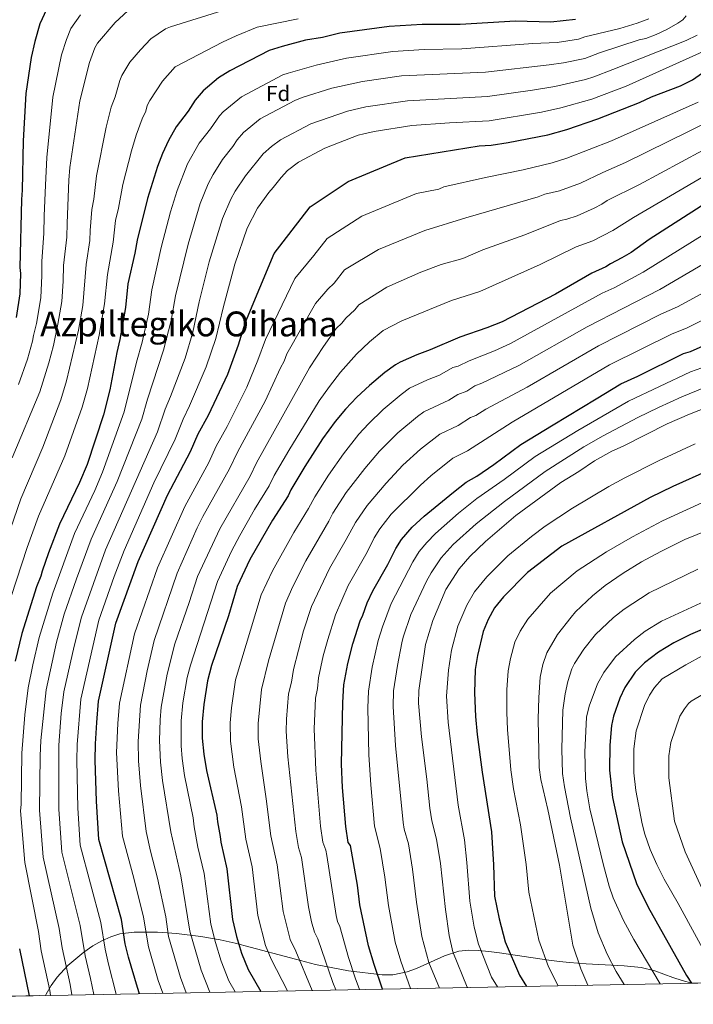
# Model space of a CAD drawing. Units: metres. Extents: x 627012 to 633877, y 4775885 to 4780642.
# Drawn here: x 627303 to 627615, y 4775885 to 4776340 of the extents above; entities that cross this region are included whole.
import ezdxf
from ezdxf.enums import TextEntityAlignment as Align

# ---------------------------------------------------------------- set-up
doc = ezdxf.new("R2010")
doc.units = ezdxf.units.M
doc.header["$MEASUREMENT"] = 0
doc.linetypes.add('DGN Style 3', pattern=[119.71456, 85.5104, -34.20416])
for name, color, linetype, lineweight in [('Nivel 35', 7, 'Continuous', 0), ('Nivel 37', 7, 'Continuous', 0), ('Nivel 4', 7, 'Continuous', 0), ('Nivel 45', 7, 'Continuous', 0), ('Nivel 49', 7, 'Continuous', 0), ('Nivel 5', 7, 'Continuous', 0), ('Nivel 57', 7, 'Continuous', 0), ('Nivel 61', 7, 'Continuous', 0)]:
    doc.layers.add(name, color=color, linetype=linetype, lineweight=lineweight)
doc.styles.add('Style-Arial', font='txt')
doc.styles.add('Style-Times New Roman', font='txt')

msp = doc.modelspace()

# ---------------------------------------------------------------- linework, layer by layer
at = {"layer": 'Nivel 35', "color": 92, "linetype": 'DGN Style 3', "lineweight": 0}
msp.add_polyline3d([(627614.9299999997, 4775894.449999999, 868.3000000000001), (627614.2899999991, 4775894.540000001, 868.2), (627609.7899999991, 4775895.699999999, 866.5600000000001), (627605.5, 4775897.140000001, 864.29), (627597.1999999993, 4775900.109999999, 858.82), (627590.879999999, 4775901.710000001, 854.83), (627583.0300000012, 4775902.540000001, 850.63), (627565.4200000018, 4775903.4, 841.0600000000001), (627557.6999999993, 4775904, 837.33), (627552.9899999984, 4775904.529999999, 835.94), (627548.0899999999, 4775905.17, 835.15), (627525.2199999988, 4775908.449999999, 834.26), (627520.3099999987, 4775909.060000001, 833.59), (627515.5899999999, 4775909.550000001, 832.36), (627510.8999999985, 4775909.800000001, 830.39), (627506.4800000004, 4775909.23, 828.38), (627499.9299999997, 4775907.15, 825.32), (627486.8999999985, 4775901.32, 819.13), (627482.5500000007, 4775899.699999999, 817.03), (627475.9600000009, 4775898.32, 813.87), (627471.0799999982, 4775898.390000001, 811.54), (627455.5100000016, 4775900.109999999, 803.95), (627440.2300000004, 4775903.189999999, 796.79), (627431.0100000016, 4775905.52, 793.66), (627407.6499999985, 4775911.77, 787.57), (627403.0399999991, 4775912.91, 785.9), (627396.1499999985, 4775914.460000001, 782.84), (627387.129999999, 4775916.1, 778.49), (627375.9800000004, 4775917.49, 772.87), (627367.1000000015, 4775918.08, 768.38), (627356.3000000007, 4775918.15, 763.17), (627349.7600000016, 4775917.26, 760.11), (627345.5, 4775915.92, 758.1), (627341.3200000003, 4775914.050000001, 756.1), (627337.1799999997, 4775911.68, 754.11), (627333.0599999987, 4775908.859999999, 752.13), (627325.620000001, 4775902.59, 748.39), (627320.7600000016, 4775897.220000001, 745.61), (627317.9800000004, 4775893.42, 743.85), (627315.5599999987, 4775889.439999999, 742.2), (627315.2399999984, 4775888.790000001, 741.95)], dxfattribs=at)
at = {"layer": 'Nivel 4', "color": 30, "linetype": 'Continuous', "lineweight": 30, "flags": 128}
for points, elevation in [([(627315.8099999987, 4776344.939999999), (627312.7399999984, 4776338.290000001), (627310.3200000003, 4776330.18), (627308.6400000006, 4776322.67), (627306.2899999991, 4776306.02), (627305.0599999987, 4776284.109999999), (627304.5599999987, 4776261.34), (627304.1600000001, 4776257.09), (627303.4699999988, 4776225.51), (627303.7100000009, 4776222.77), (627303.5, 4776213.359999999), (627301.7399999984, 4776202.460000001)], 700), ([(627560.3900000006, 4776340.26), (627549.0500000007, 4776339.119999999), (627532.7100000009, 4776339.460000001), (627507.1000000015, 4776337.91), (627489.5399999991, 4776337.93), (627474.2699999996, 4776337.109999999), (627451.4100000001, 4776333.970000001), (627443.4699999988, 4776332.02), (627435.5399999991, 4776330.67)], 725), ([(627435.5399999991, 4776330.67), (627424.8500000015, 4776327.869999999), (627418.7300000004, 4776325.880000001), (627400.5199999996, 4776316.470000001), (627395.3599999994, 4776313.33), (627388.1700000018, 4776307.33), (627384.5, 4776302.93), (627381.3500000015, 4776297.84), (627375.7199999988, 4776290.67), (627372.2399999984, 4776284.359999999), (627369.370000001, 4776278.25), (627367.120000001, 4776272.32), (627362.5399999991, 4776257.540000001), (627357.6799999997, 4776238.23), (627356.6799999997, 4776232.17), (627353.4699999988, 4776217.939999999), (627352.3200000003, 4776207.029999999), (627349.7199999988, 4776192.220000001), (627348.2899999991, 4776186.189999999), (627345.1000000015, 4776168.9), (627342.1400000006, 4776157.41), (627334.5899999999, 4776134.41), (627331.1000000015, 4776126.07), (627321.8599999994, 4776106.83), (627316.7100000009, 4776093.57), (627313.6999999993, 4776085.15), (627313.129999999, 4776082.710000001), (627311.1999999993, 4776077.890000001), (627304.3399999999, 4776056.17), (627301.3299999982, 4776043.48)], 725), ([(627358.8599999994, 4775889.609999999), (627357.8599999994, 4775892.449999999), (627353.7199999988, 4775906.460000001), (627352.2300000004, 4775912.630000001), (627350.4899999984, 4775923.93), (627339.9200000018, 4775960.9), (627338.9200000018, 4775978.630000001), (627338.3000000007, 4775997.699999999), (627338.370000001, 4776005.199999999), (627338.9800000004, 4776015), (627339.8099999987, 4776025.01), (627347.8900000006, 4776060.99), (627358.2399999984, 4776089.619999999), (627371.6799999997, 4776120.310000001), (627382.4499999993, 4776140.43), (627385.9699999988, 4776148.560000001), (627390.7199999988, 4776157.27), (627399.6400000006, 4776176.210000001), (627404.620000001, 4776189.73), (627407.7699999996, 4776200.35), (627421.0399999991, 4776232.02), (627437.7600000016, 4776253.66), (627455.3000000007, 4776265.33), (627481.7399999984, 4776276.27), (627515.9299999997, 4776281.810000001), (627521.4299999997, 4776282.189999999), (627529.2899999991, 4776283.35), (627547.5799999982, 4776286.93), (627556.4600000009, 4776289.43), (627570.8500000015, 4776294.279999999), (627590.0100000016, 4776301.85), (627595.5300000012, 4776304.49), (627609.0199999996, 4776309.630000001), (627614.5100000016, 4776312.34), (627634.0100000016, 4776325.98)], 750), ([(627638.3000000007, 4776266.630000001), (627594.5300000012, 4776238.470000001), (627586.1999999993, 4776232.57), (627581.9100000001, 4776229.99), (627576.5700000003, 4776227.26), (627574.5100000016, 4776225.84), (627568.0700000003, 4776222.949999999), (627551.1400000006, 4776213.290000001)], 775), ([(627551.1400000006, 4776213.290000001), (627526.5599999987, 4776200.460000001), (627519.5100000016, 4776197.58), (627506.9600000009, 4776193.300000001), (627493.1600000001, 4776187.52), (627487.0300000012, 4776185.23), (627479.3999999985, 4776181.779999999), (627477.2100000009, 4776180.58), (627472.2699999996, 4776177.050000001), (627465.1499999985, 4776170.91), (627459.2899999991, 4776165.529999999), (627454.120000001, 4776160.09), (627449.3099999987, 4776154.34), (627443.379999999, 4776146.26), (627435.2300000004, 4776133.550000001), (627428.8399999999, 4776122.710000001), (627427.5700000003, 4776120), (627420.3299999982, 4776108.609999999), (627409.7899999991, 4776090.43), (627403.9400000013, 4776077.960000001), (627399.9200000018, 4776064.4), (627392.120000001, 4776041.48), (627390.1799999997, 4776034.279999999), (627388.5199999996, 4776023.439999999), (627387.7600000016, 4776015.390000001), (627387.8000000007, 4776007.880000001), (627388.5199999996, 4776000.369999999), (627389.8399999999, 4775992.93), (627394.5500000007, 4775972.16), (627394.7899999991, 4775969.109999999), (627396.1600000001, 4775962.4), (627396.3999999985, 4775959.66), (627399.1700000018, 4775947.449999999), (627401.75, 4775924.01), (627403.6499999985, 4775916.060000001), (627405.9400000013, 4775908.32), (627409.0799999982, 4775900.75), (627414.9299999997, 4775890.67)], 775), ([(627471.2399999984, 4775891.73), (627467.2899999991, 4775903.040000001), (627464.629999999, 4775911.77), (627460.6700000018, 4775930.66), (627459.5799999982, 4775939.75), (627456.4200000018, 4775958.130000001), (627455.3200000003, 4775959.619999999), (627454.1499999985, 4775967.029999999), (627452.6900000013, 4775985.029999999), (627452.2899999991, 4775995.800000001), (627452.7699999996, 4776024.4), (627453.2600000016, 4776032.49), (627455.1000000015, 4776042.34), (627457.4899999984, 4776051.52), (627460.8900000006, 4776062.140000001), (627462.1600000001, 4776064.790000001), (627464.129999999, 4776070.49), (627466.7300000004, 4776076.01), (627473.6099999994, 4776088.109999999), (627477.3200000003, 4776095.609999999), (627480.0399999991, 4776099.74), (627484.9400000013, 4776105.369999999), (627490.5100000016, 4776110.52), (627503.9499999993, 4776121.68), (627509.8999999985, 4776126.220000001), (627514.8500000015, 4776129.01), (627522.75, 4776134.43), (627535.1099999994, 4776143.640000001), (627550.129999999, 4776152.790000001), (627570.0799999982, 4776164.74), (627581.4200000018, 4776171.790000001), (627589.2699999996, 4776175.26), (627610.3999999985, 4776185.73), (627613.5799999982, 4776186.630000001), (627632.2399999984, 4776194.970000001)], 800), ([(627621.9499999993, 4776131.66), (627605.4299999997, 4776124.25), (627594.9400000013, 4776119.130000001), (627554.1000000015, 4776096.689999999), (627538.2800000012, 4776084.4), (627527.1799999997, 4776073.140000001), (627523.0100000016, 4776068.08), (627520.0199999996, 4776062.790000001), (627517.7600000016, 4776057.130000001), (627515.0799999982, 4776046.02), (627514.1000000015, 4776039.630000001), (627513.7300000004, 4776028.779999999), (627514.129999999, 4776017.85), (627514.9200000018, 4776009.57), (627517.2899999991, 4775992.02), (627521.5599999987, 4775964.43), (627522.5100000016, 4775949.290000001), (627522.9200000018, 4775934.76), (627525.120000001, 4775924.199999999), (627527.870000001, 4775913.550000001), (627534.5599999987, 4775898.119999999), (627537.7600000016, 4775892.99)], 825), ([(627661.870000001, 4776076.439999999), (627613.6999999993, 4776055.800000001), (627605.870000001, 4776051.890000001), (627598.7800000012, 4776047.550000001), (627592.4100000001, 4776042.74), (627587.9800000004, 4776038.34), (627583.2399999984, 4776031.300000001), (627580.8999999985, 4776026.33), (627578, 4776017.970000001), (627577.120000001, 4776013.74), (627576.25, 4776004.640000001), (627576.1799999997, 4775993.029999999), (627577.5199999996, 4775980.300000001), (627582.0599999987, 4775959.869999999), (627588.6000000015, 4775940.57), (627594.0199999996, 4775929.6), (627611.75, 4775898.07), (627614.1600000001, 4775894.43)], 850), ([(627303.2699999996, 4775910.369999999), (627307.7800000012, 4775888.65)], 725)]:
    msp.add_lwpolyline(points, dxfattribs=dict(at, elevation=elevation))
at = {"layer": 'Nivel 49', "color": 7, "linetype": 'Continuous', "lineweight": 0, "extrusion": (-0.5010085654620764, -0.009436902515228036, 0.8653908724989825), "elevation": -358717.8286618483, "flags": 128}
msp.add_lwpolyline([(-4763227.906307517, 620881.3375748098), (-4763227.906307515, 620983.1940134875)], dxfattribs=at)
at = {"layer": 'Nivel 5', "color": 30, "linetype": 'Continuous', "lineweight": 0, "flags": 128}
for points, elevation in [([(627297.4100000001, 4776099.75), (627303.8999999985, 4776118.529999999), (627314.0500000007, 4776142.4), (627322.3999999985, 4776164.27), (627325.0100000016, 4776173.189999999), (627330.5599999987, 4776196.6), (627332.5300000012, 4776208.060000001), (627334.0899999999, 4776226.91), (627335.879999999, 4776237.98), (627336.0100000016, 4776242.699999999), (627336.75, 4776252.34), (627337.7199999988, 4776257.23), (627338.8500000015, 4776267.91), (627343.3599999994, 4776290.5), (627345.7399999984, 4776299.790000001), (627347.5100000016, 4776304.460000001), (627349.629999999, 4776312.029999999), (627350.629999999, 4776314.32), (627354.379999999, 4776320.51), (627359.2300000004, 4776326.27), (627364.0799999982, 4776331.290000001), (627370.8500000015, 4776335.960000001), (627373.1400000006, 4776336.970000001), (627397.3399999999, 4776344.390000001)], 715), ([(627299.8999999985, 4776137.560000001), (627312.620000001, 4776167.970000001), (627316.8500000015, 4776181.470000001), (627318.9600000009, 4776189.49), (627321.0799999982, 4776199.380000001), (627322.8500000015, 4776209.83), (627323.5500000007, 4776219.300000001), (627323.6600000001, 4776226.470000001), (627325.2100000009, 4776239.66), (627325.3599999994, 4776246.07), (627326.120000001, 4776265.949999999), (627326.6400000006, 4776271.9), (627331.2699999996, 4776302.65), (627335.7300000004, 4776320.369999999), (627338.1600000001, 4776327.130000001), (627339.3399999999, 4776329.34), (627347.4899999984, 4776338.98), (627353.4400000013, 4776344.359999999)], 710), ([(627299.3599999994, 4776073.359999999), (627306.8099999987, 4776095.98), (627312.1400000006, 4776110.560000001), (627324.3200000003, 4776138.4), (627332.3000000007, 4776160.93), (627334.6700000018, 4776169.609999999), (627340.120000001, 4776194.27), (627342.5599999987, 4776208.77), (627343.9299999997, 4776222.4), (627346.6099999994, 4776237.359999999), (627347.7100000009, 4776247.26), (627349.0700000003, 4776252.939999999), (627351.0599999987, 4776263.92), (627355.0799999982, 4776279.51), (627357.1999999993, 4776286.710000001), (627360, 4776294.34), (627361.7199999988, 4776297.890000001), (627362.3900000006, 4776300.57), (627363.5399999991, 4776302.790000001), (627369.4499999993, 4776311.73), (627375.2300000004, 4776318.439999999), (627397.1799999997, 4776329.880000001), (627403.4699999988, 4776332.790000001), (627413.25, 4776336.689999999), (627432.2199999988, 4776340.67)], 720), ([(627302.7800000012, 4776171.49), (627306.9800000004, 4776183.210000001), (627309.3399999999, 4776191.439999999), (627309.7300000004, 4776194.130000001), (627311.1700000018, 4776199.689999999), (627313.1799999997, 4776211.59), (627313.6600000001, 4776221.800000001), (627313.6000000015, 4776228.49), (627314.5300000012, 4776241.33), (627314.7100000009, 4776249.439999999), (627315.3000000007, 4776263.59), (627315.9699999988, 4776276.41), (627318.7800000012, 4776304.34), (627322.7300000004, 4776323.960000001), (627324.9499999993, 4776331.050000001), (627326.9699999988, 4776336.140000001), (627331.4299999997, 4776342.380000001)], 705), ([(627317.5700000003, 4775888.83), (627317.2600000016, 4775891.15), (627313.370000001, 4775909.42), (627312.1000000015, 4775918.439999999), (627305.7100000009, 4775950.34), (627303.7699999996, 4775974.17), (627304.0300000012, 4775977.140000001), (627304.3399999999, 4776000.890000001), (627305.7699999996, 4776018.65), (627307.3299999982, 4776031.060000001), (627309.4600000009, 4776041.73), (627312.4200000018, 4776054.33), (627318.7100000009, 4776074.98), (627328.7899999991, 4776102.58), (627338.129999999, 4776122.439999999), (627341.7199999988, 4776130.949999999), (627351.6400000006, 4776158.800000001), (627357.4200000018, 4776181.76), (627360.0500000007, 4776190.99), (627362.8999999985, 4776204.050000001), (627364.4600000009, 4776215.199999999), (627368.8000000007, 4776234.869999999), (627373.1900000013, 4776251.310000001), (627376.1799999997, 4776261.140000001), (627380.9299999997, 4776273.529999999), (627386.4299999997, 4776283.08), (627391.6799999997, 4776289.710000001), (627395.7199999988, 4776295.790000001), (627397.4400000013, 4776297.6), (627406, 4776304.540000001), (627425.1600000001, 4776314.619999999), (627427.4899999984, 4776315.51), (627440.4499999993, 4776319.24), (627454.5700000003, 4776322.42), (627475.9100000001, 4776325.5), (627490.4600000009, 4776326.42), (627507.8099999987, 4776326.65), (627540.6400000006, 4776329.140000001), (627551.9499999993, 4776329.66), (627561.8599999994, 4776331.130000001), (627564.8099999987, 4776332.26), (627580.8999999985, 4776336.140000001), (627588.9699999988, 4776338.550000001), (627594.370000001, 4776340.609999999)], 730), ([(627327.4899999984, 4775889.02), (627326.6999999993, 4775893.869999999), (627322.9800000004, 4775910.84), (627321.6999999993, 4775919.810000001), (627314.2899999991, 4775952.75), (627312.5899999999, 4775974.59), (627312.8099999987, 4775999.640000001), (627313.1400000006, 4776006.710000001), (627315.5899999999, 4776030.16), (627320.4200000018, 4776052.17), (627324.0199999996, 4776065.25), (627329.5799999982, 4776081.6), (627336.3999999985, 4776099.91), (627348.5, 4776126.630000001), (627359.8999999985, 4776155.34), (627362.4699999988, 4776164.59), (627369.9400000013, 4776187.290000001), (627373.4899999984, 4776201.07), (627375.4600000009, 4776212.449999999), (627381.2600000016, 4776236.359999999), (627386.8599999994, 4776255.199999999), (627390.4899999984, 4776264.220000001), (627392.7899999991, 4776268.66), (627397.1400000006, 4776275.49), (627402.0199999996, 4776281.58), (627403.8999999985, 4776284.640000001), (627406.8299999982, 4776287.970000001), (627414.5799999982, 4776294.33), (627430.5599999987, 4776302.869999999), (627433.9699999988, 4776304.16), (627447.7600000016, 4776308.52), (627461.879999999, 4776311.57), (627480.0300000012, 4776314.18), (627518.8200000003, 4776315.99), (627548.2100000009, 4776319.32), (627554.8599999994, 4776320.199999999), (627564.6900000013, 4776322.18), (627571.5399999991, 4776324.83), (627589.9299999997, 4776330.85), (627593.0100000016, 4776331.58), (627597.7600000016, 4776333.35), (627602.75, 4776335.68), (627607.8299999982, 4776338.57), (627610.0599999987, 4776340.109999999), (627611.6400000006, 4776342.040000001)], 735), ([(627337.620000001, 4775889.210000001), (627336.1400000006, 4775896.59), (627333.6099999994, 4775907.050000001), (627331.3000000007, 4775921.189999999), (627322.8999999985, 4775955.16), (627321.4200000018, 4775975.02), (627321.4299999997, 4776004.540000001), (627322.629999999, 4776019.310000001), (627323.8200000003, 4776029.26), (627328.5300000012, 4776050.43), (627331.9800000004, 4776063.83), (627343.0799999982, 4776094.93), (627367.1700000018, 4776149.57), (627370.6700000018, 4776160.02), (627373.1999999993, 4776165.85), (627379.8399999999, 4776183.6), (627383.5199999996, 4776195.65), (627386.4600000009, 4776209.710000001), (627391.0500000007, 4776228.140000001), (627397.25, 4776248.290000001), (627401.0300000012, 4776257.17), (627403.0899999999, 4776260.85), (627407.8500000015, 4776267.91), (627415.9499999993, 4776278.09), (627419.7800000012, 4776281.57), (627424.0199999996, 4776284.630000001), (627438.0300000012, 4776292.09), (627455.0199999996, 4776297.939999999), (627463.4800000004, 4776299.84), (627482.7100000009, 4776302.73), (627519.6900000013, 4776304.720000001), (627540.4899999984, 4776307.59), (627550.9600000009, 4776309.359999999), (627565.1099999994, 4776312.52), (627568.9899999984, 4776313.73), (627577.6999999993, 4776317.17), (627611.6000000015, 4776330.619999999), (627616.6600000001, 4776333.060000001)], 740), ([(627348, 4775889.41), (627344.4400000013, 4775903.34), (627342.8399999999, 4775910.23), (627340.8900000006, 4775922.560000001), (627331.370000001, 4775958.300000001), (627330.25, 4775975.449999999), (627329.7899999991, 4775997.51), (627329.8999999985, 4776004.869999999), (627331.6099999994, 4776025.9), (627339.9299999997, 4776062.41), (627347.0899999999, 4776082.550000001), (627351.6400000006, 4776094.57), (627365.4499999993, 4776125.880000001), (627375.3000000007, 4776146.15), (627378.9299999997, 4776155.369999999), (627381.9600000009, 4776161.560000001), (627389.6600000001, 4776179.68), (627394.0700000003, 4776192.689999999), (627397.4600000009, 4776206.970000001), (627402.879999999, 4776227.17), (627408.5300000012, 4776243.73), (627413.370000001, 4776253.01), (627418.5599999987, 4776260.32), (627420.6700000018, 4776262.529999999), (627424.2699999996, 4776267.26), (627427.2699999996, 4776270.369999999), (627432.3399999999, 4776274.300000001), (627444.4699999988, 4776280.83), (627459.8599999994, 4776286.73), (627462.5199999996, 4776287.439999999), (627467.3900000006, 4776288.5), (627484.6900000013, 4776291.23), (627502.1400000006, 4776292.529999999), (627520.5599999987, 4776293.460000001), (627544.7100000009, 4776297.35), (627553.7100000009, 4776299.4), (627567.9800000004, 4776303.4), (627583.8599999994, 4776309.51), (627624, 4776327.550000001)], 745), ([(627369.620000001, 4775889.810000001), (627367.4600000009, 4775895.75), (627362.9200000018, 4775911.279999999), (627360.629999999, 4775924.939999999), (627356.1600000001, 4775943.07), (627350.8999999985, 4775962.540000001), (627349.0399999991, 4775983.49), (627348.2199999988, 4776001.23), (627348.7399999984, 4776014.58), (627349.4899999984, 4776024.08), (627356.5100000016, 4776056.109999999), (627367.129999999, 4776086.65), (627379.6900000013, 4776114.92), (627390.8299999982, 4776135.33), (627394.2800000012, 4776142.869999999), (627399.3599999994, 4776152.08), (627408.3900000006, 4776170.220000001), (627413.5599999987, 4776182.65), (627417.0399999991, 4776192.300000001), (627430.620000001, 4776220.449999999), (627439.4899999984, 4776231.08), (627445.6499999985, 4776239.050000001), (627461.6499999985, 4776249.310000001), (627486.879999999, 4776259.74), (627497.1900000013, 4776261.810000001), (627499.4899999984, 4776262.85), (627518.8299999982, 4776267.26), (627536.2600000016, 4776270.82), (627549.7300000004, 4776274.040000001), (627556.370000001, 4776276.08), (627577.1400000006, 4776284.15), (627617.1700000018, 4776302.050000001)], 755), ([(627623, 4776293.5), (627583.6000000015, 4776274.08), (627573.1099999994, 4776269.52), (627562.7600000016, 4776264.560000001), (627553.0700000003, 4776261.040000001), (627546.2699999996, 4776259.470000001), (627543.2399999984, 4776258.290000001), (627509.7300000004, 4776248.540000001), (627490.7399999984, 4776242.66), (627469.379999999, 4776233.859999999), (627453.5399999991, 4776224.43), (627448.75, 4776218.26), (627445.9299999997, 4776215.470000001), (627440.1999999993, 4776208.880000001), (627426.8900000006, 4776185.630000001)], 760), ([(627655.7100000009, 4776288.810000001), (627587.2600000016, 4776248.74), (627577.7300000004, 4776242.699999999), (627568.4100000001, 4776237.92), (627560.8000000007, 4776235.119999999), (627544.1000000015, 4776226.99), (627516.2600000016, 4776214.529999999), (627503.120000001, 4776210.310000001), (627480.0899999999, 4776200.85), (627471.4899999984, 4776196.43), (627465.1799999997, 4776191.18), (627459.1499999985, 4776185.52), (627451.8099999987, 4776177.07), (627446.6099999994, 4776170.51), (627441.9400000013, 4776163.91), (627427.7899999991, 4776140.91), (627421.1400000006, 4776129.369999999), (627418.7399999984, 4776124.540000001), (627412.0199999996, 4776113.6), (627405.1799999997, 4776101.6), (627401.2899999991, 4776094.390000001), (627394.8000000007, 4776080.290000001), (627382.3399999999, 4776041.65), (627380.870000001, 4776035.84), (627378.8900000006, 4776024.24), (627378.0500000007, 4776015.800000001), (627378.0700000003, 4776004.32), (627378.5199999996, 4775998.48), (627379.6400000006, 4775990.57), (627383.5700000003, 4775970.91)], 770), ([(627628.8299999982, 4776284.960000001), (627590.0599999987, 4776264.01), (627575.129999999, 4776256.59), (627572.6799999997, 4776254.859999999), (627569.1400000006, 4776253.040000001), (627561.1999999993, 4776249.529999999), (627556.4800000004, 4776247.869999999), (627553.5399999991, 4776247.300000001), (627537.0599999987, 4776240.699999999), (627517.5599999987, 4776233.67), (627508.3500000015, 4776229.699999999), (627498.2899999991, 4776226.970000001), (627488.9100000001, 4776223.449999999), (627473.1499999985, 4776216.48), (627460.2399999984, 4776208.279999999), (627458.4100000001, 4776205.91), (627454.2199999988, 4776202.199999999), (627452.3900000006, 4776199.83), (627449.7800000012, 4776197.310000001), (627443.8399999999, 4776189.029999999), (627437.379999999, 4776179.130000001), (627412.9299999997, 4776135.220000001), (627409.9200000018, 4776129.09), (627395.8900000006, 4776104.609999999), (627385.6600000001, 4776082.619999999), (627381.8299999982, 4776070.560000001), (627375.1700000018, 4776051.41), (627371.5700000003, 4776037.4), (627368.8599999994, 4776022.210000001), (627368.3299999982, 4776016.23), (627368.0300000012, 4776006.810000001), (627368.5199999996, 4775996.65), (627369.4400000013, 4775988.210000001), (627373.2199999988, 4775964.5), (627377.9400000013, 4775944.15), (627382.1099999994, 4775918.529999999), (627387.2399999984, 4775900.449999999), (627391.2800000012, 4775890.26), (627391.3000000007, 4775890.220000001)], 765), ([(627427.2399999984, 4775890.9), (627419.6999999993, 4775905.619999999), (627417.0599999987, 4775911.949999999), (627413.4800000004, 4775925.83), (627410.8299999982, 4775948.369999999), (627407.9499999993, 4775961.130000001), (627405.8999999985, 4775976.1), (627402.4299999997, 4775994.48), (627400.8399999999, 4776006.43), (627400.7300000004, 4776014.970000001), (627401.3399999999, 4776021.91), (627403.25, 4776034.74), (627415.1099999994, 4776074.1), (627420.2600000016, 4776085.300000001), (627430.1099999994, 4776102.960000001), (627437, 4776114.07), (627439.8200000003, 4776119.43), (627446.2199999988, 4776129.560000001), (627453.1900000013, 4776139.43), (627460.2800000012, 4776148.470000001), (627464.6600000001, 4776153.27), (627471.5300000012, 4776159.800000001), (627479.7899999991, 4776166.880000001), (627483.7399999984, 4776169.710000001), (627492.0399999991, 4776173.67), (627497.5, 4776175.82), (627503.7399999984, 4776179.23), (627506.1600000001, 4776179.890000001), (627511.2600000016, 4776182.390000001), (627523.0500000007, 4776187.050000001), (627530.3299999982, 4776190.359999999), (627572.7600000016, 4776213.630000001), (627578.3599999994, 4776216.17), (627591.6799999997, 4776223.380000001), (627643.0700000003, 4776255.25)], 780), ([(627438.6099999994, 4775891.119999999), (627431.120000001, 4775909.210000001), (627428.4800000004, 4775914.699999999), (627425.1999999993, 4775927.66), (627422.4899999984, 4775949.300000001), (627419.5, 4775962.609999999), (627417.4400000013, 4775979.77), (627414.870000001, 4775997.08), (627413.75, 4776007.529999999), (627413.6900000013, 4776014.550000001), (627415.2100000009, 4776030.33), (627418.5100000016, 4776043.560000001), (627426.2800000012, 4776070.24), (627429.6600000001, 4776077.98), (627435.6799999997, 4776089.869999999), (627446.4299999997, 4776108.140000001), (627448.2300000004, 4776111.869999999), (627454.4200000018, 4776121.51), (627463, 4776132.6), (627469.7300000004, 4776140.619999999), (627478.2600000016, 4776149), (627487.3200000003, 4776156.710000001), (627490.2800000012, 4776158.84), (627501.8399999999, 4776164.119999999), (627506.0599999987, 4776166.810000001), (627510.1400000006, 4776168.359999999), (627513.9200000018, 4776170.76), (627517.1000000015, 4776172.029999999), (627534.1999999993, 4776180.300000001), (627565.8599999994, 4776198.17), (627599.379999999, 4776215.33), (627659.4600000009, 4776250.5)], 785), ([(627449.620000001, 4775891.33), (627448.2199999988, 4775894.859999999), (627441.2699999996, 4775914.960000001), (627439.8000000007, 4775918.02), (627438.3999999985, 4775922.82), (627436.9299999997, 4775929.720000001), (627433.7399999984, 4775952.689999999), (627432.3999999985, 4775957.210000001), (627431.1099999994, 4775964.6), (627427.379999999, 4775999.15), (627426.6400000006, 4776011.119999999), (627426.8000000007, 4776016.630000001), (627427.7300000004, 4776028.35), (627429.0500000007, 4776033.67), (627430.0199999996, 4776039.560000001), (627434.6900000013, 4776057.449999999), (627438.3000000007, 4776068.73), (627446.6400000006, 4776086.390000001), (627454.4400000013, 4776099.689999999), (627458.6400000006, 4776107.540000001), (627464.0399999991, 4776115.529999999), (627472.8099999987, 4776125.77), (627480.5700000003, 4776134.18), (627488.7100000009, 4776141.529999999), (627497.7399999984, 4776148.51), (627506.1799999997, 4776152.41), (627511.8099999987, 4776156.109999999), (627514.3500000015, 4776157.050000001), (627518.9299999997, 4776160.07), (627538.0599999987, 4776170.25), (627571.0399999991, 4776189.380000001), (627599.8599999994, 4776203.949999999), (627607.5799999982, 4776207.4), (627632.9100000001, 4776221.09)], 790), ([(627460.5799999982, 4775891.529999999), (627458.4899999984, 4775896.91), (627455.379999999, 4775906.369999999), (627451.4100000001, 4775920.710000001), (627450.3900000006, 4775922.99), (627449.7100000009, 4775925.74), (627445.3900000006, 4775953.609999999), (627444.9699999988, 4775956), (627443.6600000001, 4775959.65), (627442.5, 4775967.060000001), (627440.3000000007, 4775993.02), (627439.5899999999, 4776012.210000001), (627440.25, 4776026.380000001), (627441.0799999982, 4776030.76), (627441.5899999999, 4776035.74), (627443.8000000007, 4776045.949999999), (627445.8200000003, 4776053.529999999), (627449.4200000018, 4776064.890000001), (627455.2899999991, 4776078.49), (627464.0300000012, 4776093.9), (627467.370000001, 4776100.48), (627469.9800000004, 4776104.74), (627475.2600000016, 4776111.43), (627488.6799999997, 4776124.859999999), (627493.5, 4776129.189999999), (627503.7199999988, 4776137.279999999), (627510.5100000016, 4776140.710000001), (627531.120000001, 4776154.07), (627576.2300000004, 4776180.58), (627605.129999999, 4776194.84), (627611.7600000016, 4776197.449999999), (627639.3999999985, 4776211.24)], 795), ([(627426.8900000006, 4776185.630000001), (627425.6999999993, 4776182.189999999), (627423.9899999984, 4776179.220000001), (627416.8599999994, 4776163.699999999), (627404.3399999999, 4776140.4), (627400.4400000013, 4776132.41), (627388.1499999985, 4776110.43), (627385.4800000004, 4776105.060000001), (627376.1900000013, 4776084.09), (627365.6099999994, 4776053.050000001), (627362.2600000016, 4776038.960000001), (627359.1799999997, 4776023.15), (627358.1400000006, 4776006.27), (627358.379999999, 4775997.32), (627359.2399999984, 4775985.85), (627361.9499999993, 4775964.65), (627363.9100000001, 4775955.529999999), (627367.1600000001, 4775943.02), (627370.9400000013, 4775925.1), (627372.2399999984, 4775916.119999999), (627377.6799999997, 4775897.119999999), (627380.3500000015, 4775890.02)], 760), ([(627618.8399999999, 4776179.16), (627613.629999999, 4776177.300000001), (627584.9899999984, 4776163.800000001), (627561.5, 4776150.23), (627541.7800000012, 4776138.060000001), (627527.4600000009, 4776127.540000001), (627514.75, 4776118.689999999), (627506.3399999999, 4776111.92), (627495.629999999, 4776102.57), (627491.629999999, 4776098.35), (627488.1900000013, 4776094.109999999), (627485.1900000013, 4776089.460000001), (627475.1900000013, 4776070.050000001), (627471.1799999997, 4776059.279999999), (627469.1799999997, 4776052.99), (627466.4100000001, 4776040.640000001), (627464.6999999993, 4776029.550000001), (627464.4200000018, 4776021.890000001), (627464.8399999999, 4776000.1), (627465.7100000009, 4775986.290000001), (627467.5199999996, 4775967.050000001), (627470.0899999999, 4775956.74), (627472.3000000007, 4775943.460000001), (627473.9200000018, 4775930.43), (627477.1000000015, 4775913.380000001), (627479.629999999, 4775904.640000001), (627484.1000000015, 4775892.050000001), (627484.1400000006, 4775891.98)], 805), ([(627623.1799999997, 4776171.27), (627609.6400000006, 4776165.77), (627598.879999999, 4776160.869999999), (627589.3200000003, 4776156.210000001), (627573.2100000009, 4776147.710000001), (627564.2800000012, 4776142.550000001), (627546.3500000015, 4776131.119999999), (627527.5300000012, 4776117.34), (627514.4499999993, 4776106.949999999), (627503.870000001, 4776097.48), (627498.3200000003, 4776091.290000001), (627493.620000001, 4776084.310000001), (627491.4699999988, 4776080.42), (627484.3299999982, 4776064.99), (627480.7899999991, 4776054.49), (627480.0599999987, 4776051.9), (627478.1600000001, 4776041.42), (627476.3299999982, 4776029.699999999), (627476.1400000006, 4776022.51), (627477.1400000006, 4776004.390000001), (627480.6900000013, 4775968.74), (627481.2399999984, 4775965.73), (627483.1499999985, 4775958.949999999), (627485.0899999999, 4775947.17), (627486.8399999999, 4775931.960000001), (627489.4200000018, 4775916.109999999), (627492.6400000006, 4775904.040000001), (627497.5500000007, 4775892.23)], 810), ([(627626.8399999999, 4776163.07), (627613.1099999994, 4776157.699999999), (627602.8000000007, 4776153.23), (627582.4800000004, 4776142.98), (627577.25, 4776140.67), (627569.2100000009, 4776136.140000001), (627561.9499999993, 4776131.199999999), (627553.6799999997, 4776126.119999999), (627532.8399999999, 4776110.800000001), (627518.75, 4776098.74), (627511.5, 4776091.83), (627506.6499999985, 4776086.119999999), (627500.4100000001, 4776076.57), (627494.4200000018, 4776062.24), (627491.0300000012, 4776051.17), (627487.9600000009, 4776029.85), (627487.8399999999, 4776024.07), (627489.2800000012, 4776008.43), (627491.75, 4775988.82), (627493.0899999999, 4775975.460000001), (627493.9899999984, 4775969.6), (627496.2100000009, 4775961.16), (627498.0399999991, 4775949.91), (627500.2899999991, 4775928.52), (627502.0399999991, 4775916.6), (627503.7800000012, 4775908.949999999), (627510.379999999, 4775892.630000001), (627510.4800000004, 4775892.470000001)], 815), ([(627615.8200000003, 4776143.939999999), (627598.7800000012, 4776136.060000001), (627583.1999999993, 4776128.310000001), (627575.8999999985, 4776124.24), (627559.0300000012, 4776114.15), (627546.4899999984, 4776105.970000001), (627540.0799999982, 4776101.109999999), (627529.1700000018, 4776092.109999999), (627519.3599999994, 4776082.48), (627513.7600000016, 4776075.470000001), (627510.1499999985, 4776069.42), (627506.0899999999, 4776059.68), (627503.0500000007, 4776048.6), (627501.6900000013, 4776039.27), (627500.8000000007, 4776027.210000001), (627501.5100000016, 4776015.220000001), (627506.2399999984, 4775976.890000001), (627509.0599999987, 4775960.77), (627510.2399999984, 4775950.33), (627511.5300000012, 4775932.49), (627513.5799999982, 4775920.4), (627515.5100000016, 4775912.460000001), (627521.629999999, 4775897.33), (627524.3200000003, 4775892.73)], 820), ([(627624.6099999994, 4776119.300000001), (627600.7600000016, 4776108.32), (627586.7899999991, 4776100.890000001), (627574.8299999982, 4776094.060000001), (627561.1900000013, 4776085.24), (627548.879999999, 4776074.83), (627538.379999999, 4776062.890000001), (627534.7899999991, 4776057.26), (627532.4600000009, 4776052.23), (627530.379999999, 4776044.67), (627529.2899999991, 4776039.040000001), (627528.6999999993, 4776030.189999999), (627528.6400000006, 4776019.74), (627528.9899999984, 4776011.869999999), (627530.4800000004, 4775993.1), (627531.7699999996, 4775984.35), (627534.9800000004, 4775967.77), (627537.5700000003, 4775949.41), (627538.8599999994, 4775936.560000001), (627543.4200000018, 4775914.42), (627547.9100000001, 4775901.970000001), (627552.4499999993, 4775893.27)], 830), ([(627622.4100000001, 4776104.43), (627610.9600000009, 4776099.66), (627599.8399999999, 4776094.220000001), (627590.9899999984, 4776089.43), (627582.4200000018, 4776084.210000001), (627574.2100000009, 4776078.460000001), (627568.3599999994, 4776073.73), (627560.4800000004, 4776066.25), (627558.4899999984, 4776063.869999999), (627552.1700000018, 4776055.76), (627547.1600000001, 4776047.34), (627545.370000001, 4776041.949999999), (627544.1000000015, 4776035.99), (627543.4100000001, 4776026.609999999), (627543.1900000013, 4776016.630000001), (627543.6700000018, 4775994.189999999), (627544.3599999994, 4775988.67), (627547.620000001, 4775974.82), (627553.0500000007, 4775949.1), (627559.1700000018, 4775912.01), (627562.8500000015, 4775901.09), (627566.1400000006, 4775893.52)], 835), ([(627616.9699999988, 4776086.050000001), (627594.5500000007, 4776075.050000001), (627582.9600000009, 4776067.49), (627578.0500000007, 4776063.619999999), (627569.7300000004, 4776055.84), (627564.3500000015, 4776048.99), (627560, 4776042.41), (627558.7399999984, 4776039.859999999), (627556.9499999993, 4776034.1), (627555.6400000006, 4776028.35), (627554.5500000007, 4776020.82), (627554.1400000006, 4776002.77), (627554.4600000009, 4775991.43), (627555.379999999, 4775985.290000001), (627558.1700000018, 4775971), (627567.4699999988, 4775929.130000001), (627570.8999999985, 4775917.75), (627575.1499999985, 4775907.869999999), (627579.2100000009, 4775899.869999999), (627582.9699999988, 4775893.84)], 840), ([(627654.2699999996, 4776086.880000001), (627600.2699999996, 4776061.98), (627592.6900000013, 4776057.279999999), (627587.75, 4776053.5), (627578.9800000004, 4776045.43), (627573.4800000004, 4776038.26), (627570.5799999982, 4776033.02), (627566.8200000003, 4776022.689999999), (627565.5700000003, 4776017.529999999), (627564.7300000004, 4776001.34), (627565.120000001, 4775989.23), (627565.6799999997, 4775983.529999999), (627567.0199999996, 4775975.18), (627573.3500000015, 4775949.040000001), (627576, 4775939.4), (627577.8000000007, 4775933.92), (627582.620000001, 4775923.5), (627587.4499999993, 4775914.640000001), (627599.5300000012, 4775894.15)], 845), ([(627619.3399999999, 4776046), (627611.4699999988, 4776041.800000001), (627600.6000000015, 4776035.24), (627596.9800000004, 4776031.26), (627594.7100000009, 4776027.74), (627592.4200000018, 4776022.93), (627588.4400000013, 4776011.189999999), (627587.4499999993, 4776002.949999999), (627587.3900000006, 4775991.82), (627588.3200000003, 4775983.65), (627591.25, 4775968.23), (627592.5399999991, 4775963.41), (627595.0300000012, 4775956.33), (627598.0500000007, 4775949.43), (627601.4499999993, 4775942.66), (627607.9100000001, 4775931.369999999), (627623.9499999993, 4775901.85)], 855), ([(627625.870000001, 4776031.93), (627613.8900000006, 4776024.880000001), (627612.7199999988, 4776023.9), (627610.8099999987, 4776021.369999999), (627608.7699999996, 4776017.93), (627604.4800000004, 4776005.800000001), (627603.6000000015, 4775999.609999999), (627603.6799999997, 4775989.48), (627606.2699999996, 4775969.439999999), (627611.1400000006, 4775955.310000001), (627620.7399999984, 4775934.43)], 860), ([(627383.5700000003, 4775970.91), (627384, 4775966.810000001), (627385.8399999999, 4775957.32), (627388.6799999997, 4775945.27), (627391.8500000015, 4775921.73), (627393.9200000018, 4775913.25), (627396.5199999996, 4775904.59), (627400.1799999997, 4775895.5), (627403, 4775890.439999999)], 770)]:
    msp.add_lwpolyline(points, dxfattribs=dict(at, elevation=elevation))
at = {"layer": 'Nivel 57', "color": 92, "linetype": 'DGN Style 3', "lineweight": 0}
msp.add_polyline3d([(627227.1099999994, 4775887.130000001, 690.91), (627315.2399999984, 4775888.790000001, 741.95), (627315.5599999987, 4775889.439999999, 742.2), (627317.9800000004, 4775893.42, 743.85), (627320.7600000016, 4775897.220000001, 745.61), (627325.620000001, 4775902.59, 748.39), (627333.0599999987, 4775908.859999999, 752.13), (627337.1799999997, 4775911.68, 754.11), (627341.3200000003, 4775914.050000001, 756.1), (627345.5, 4775915.92, 758.1), (627349.7600000016, 4775917.26, 760.11), (627356.3000000007, 4775918.15, 763.17), (627367.1000000015, 4775918.08, 768.38), (627375.9800000004, 4775917.49, 772.87), (627387.129999999, 4775916.1, 778.49), (627396.1499999985, 4775914.460000001, 782.84), (627403.0399999991, 4775912.91, 785.9), (627407.6499999985, 4775911.77, 787.57), (627431.0100000016, 4775905.52, 793.66), (627440.2300000004, 4775903.189999999, 796.79), (627455.5100000016, 4775900.109999999, 803.95), (627471.0799999982, 4775898.390000001, 811.54), (627475.9600000009, 4775898.32, 813.87), (627482.5500000007, 4775899.699999999, 817.03), (627486.8999999985, 4775901.32, 819.13), (627499.9299999997, 4775907.15, 825.32), (627506.4800000004, 4775909.23, 828.38), (627510.8999999985, 4775909.800000001, 830.39), (627515.5899999999, 4775909.550000001, 832.36), (627520.3099999987, 4775909.060000001, 833.59), (627525.2199999988, 4775908.449999999, 834.26), (627548.0899999999, 4775905.17, 835.15), (627552.9899999984, 4775904.529999999, 835.94), (627557.6999999993, 4775904, 837.33), (627565.4200000018, 4775903.4, 841.0600000000001), (627583.0300000012, 4775902.540000001, 850.63), (627590.879999999, 4775901.710000001, 854.83), (627597.1999999993, 4775900.109999999, 858.82), (627605.5, 4775897.140000001, 864.29), (627609.7899999991, 4775895.699999999, 866.5600000000001), (627614.2899999991, 4775894.540000001, 868.2), (627614.9299999997, 4775894.449999999, 868.3000000000001), (627717.8399999999, 4775896.390000001, 891.02)], dxfattribs=at)
at = {"layer": 'Nivel 61', "color": 7, "linetype": 'Continuous', "lineweight": 0, "flags": 128}
msp.add_lwpolyline([(627012.2399999984, 4780511.9), (630399.3599999994, 4780575.9), (633786.4499999993, 4780641.529999999), (633877.4400000013, 4776014.32), (630488.0399999991, 4775948.67), (627098.6099999994, 4775884.699999999), (627055.4400000013, 4778198.300000001)], close=True, dxfattribs=at)

# ---------------------------------------------------------------- texts
at = {"layer": 'Nivel 37', "color": 92, "linetype": 'Continuous', "lineweight": 0, "style": 'Style-Arial'}
msp.add_text('Fd', height=6.99996, dxfattribs=at).set_placement((627422.9249360189, 4776306.089979999, 732.5), align=Align.MIDDLE_CENTER)
at = {"layer": 'Nivel 45', "color": 7, "linetype": 'Continuous', "lineweight": 0, "style": 'Style-Times New Roman'}
msp.add_text('Azpiltegiko Oihana', height=11.49996, dxfattribs=at).set_placement((627381.6585369408, 4776199.44998, 738.8100000000001), align=Align.MIDDLE_CENTER)

doc.saveas('drawing.dxf')
